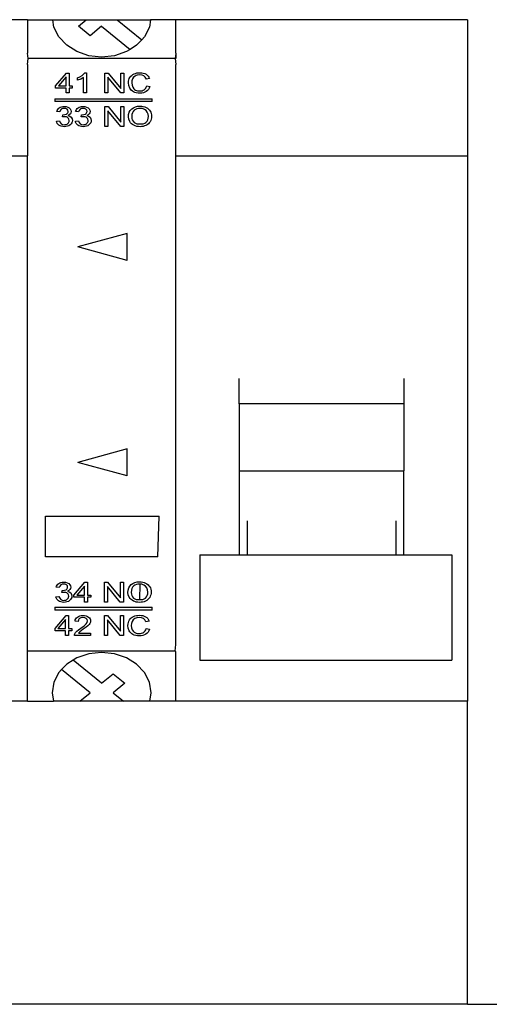
# Model space of a CAD drawing. Units: millimetres. Extents: x 349 to 768, y 1 to 358.
# Drawn here: x 678 to 706, y 205 to 263 of the extents above; entities that cross this region are included whole.
import ezdxf

# ---------------------------------------------------------------- set-up
doc = ezdxf.new("R2010")
doc.units = ezdxf.units.MM
doc.layers.add('Edges', color=7, linetype='Continuous')

# ---------------------------------------------------------------- blocks, each defined once
blk = doc.blocks.new('R')
at = {"layer": 'Edges'}
for p, q in [((471.346, 188.815), (453.995, 188.815)), ((471.346, 188.815), (472.845, 188.815)), ((471.346, 188.815), (471.346, 186.818)), ((472.917, 188.372), (472.845, 188.815)), ((472.845, 188.815), (474.844, 188.815)), ((474.371, 188.428), (474.844, 188.815)), ((474.844, 188.815), (476.671, 188.815)), ((476.671, 188.815), (478.138, 187.615)), ((476.671, 188.815), (478.669, 188.815)), ((478.669, 188.815), (478.598, 188.372)), ((480.168, 188.815), (478.669, 188.815)), ((497.52, 188.815), (480.168, 188.815)), ((480.168, 186.818), (480.168, 188.815)), ((497.52, 188.815), (497.52, 180.701)), ((473.21, 187.792), (472.917, 188.372)), ((475.064, 187.861), (474.371, 188.428)), ((475.757, 188.428), (475.064, 187.861)), ((475.757, 188.428), (477.444, 187.048)), ((478.598, 188.372), (478.304, 187.792)), ((473.678, 187.294), (473.21, 187.792)), ((478.138, 187.615), (477.837, 187.294)), ((478.304, 187.792), (478.138, 187.615)), ((474.287, 186.912), (473.678, 187.294)), ((477.444, 187.048), (477.228, 186.912)), ((477.837, 187.294), (477.444, 187.048)), ((471.376, 186.509), (471.346, 186.818)), ((471.376, 186.509), (471.346, 186.509)), ((471.346, 186.147), (471.376, 186.509)), ((480.139, 186.509), (471.376, 186.509)), ((474.996, 186.671), (474.287, 186.912)), ((475.757, 186.589), (474.996, 186.671)), ((476.518, 186.671), (475.757, 186.589)), ((477.228, 186.912), (476.518, 186.671)), ((480.168, 186.818), (480.139, 186.509)), ((480.139, 186.509), (480.168, 186.147)), ((480.168, 186.818), (480.168, 186.509)), ((471.346, 186.147), (471.346, 180.701)), ((480.168, 180.701), (480.168, 186.147)), ((473.01, 184.873), (473.67, 185.639)), ((473.637, 185.406), (473.185, 184.873)), ((473.637, 184.873), (473.637, 185.406)), ((473.67, 185.639), (473.815, 185.639)), ((473.815, 185.639), (473.815, 184.873)), ((474.328, 185.347), (474.467, 185.411)), ((474.328, 185.207), (474.328, 185.347)), ((474.514, 185.282), (474.328, 185.207)), ((474.467, 185.411), (474.588, 185.486)), ((474.609, 185.332), (474.514, 185.282)), ((474.588, 185.486), (474.683, 185.566)), ((474.683, 185.382), (474.609, 185.332)), ((474.683, 185.566), (474.746, 185.644)), ((474.683, 184.457), (474.683, 185.382)), ((474.746, 185.644), (474.86, 185.644)), ((474.86, 185.644), (474.86, 184.457)), ((475.946, 184.457), (475.946, 185.639)), ((475.946, 185.639), (476.142, 185.639)), ((476.129, 185.386), (476.129, 184.457)), ((476.889, 184.457), (476.129, 185.386)), ((476.142, 185.639), (476.902, 184.711)), ((476.902, 185.639), (477.085, 185.639)), ((476.902, 184.711), (476.902, 185.639)), ((477.085, 185.639), (477.085, 184.457)), ((477.373, 185.23), (477.4, 185.307)), ((477.4, 185.307), (477.438, 185.379)), ((477.438, 185.379), (477.485, 185.444)), ((477.485, 185.444), (477.542, 185.5)), ((477.542, 185.5), (477.608, 185.548)), ((477.594, 185.285), (477.56, 185.173)), ((477.656, 185.384), (477.594, 185.285)), ((477.608, 185.548), (477.683, 185.588)), ((477.751, 185.46), (477.656, 185.384)), ((477.683, 185.588), (477.765, 185.619)), ((477.811, 185.489), (477.751, 185.46)), ((477.765, 185.619), (477.85, 185.642)), ((477.877, 185.509), (477.811, 185.489)), ((477.85, 185.642), (477.94, 185.655)), ((478.03, 185.526), (477.877, 185.509)), ((477.94, 185.655), (478.034, 185.66)), ((478.162, 185.511), (478.03, 185.526)), ((478.034, 185.66), (478.138, 185.654)), ((478.138, 185.654), (478.233, 185.637)), ((478.27, 185.467), (478.162, 185.511)), ((478.233, 185.637), (478.32, 185.609)), ((478.315, 185.433), (478.27, 185.467)), ((478.355, 185.39), (478.315, 185.433)), ((478.32, 185.609), (478.399, 185.569)), ((478.416, 185.279), (478.355, 185.39)), ((478.399, 185.569), (478.467, 185.519)), ((478.605, 185.315), (478.416, 185.279)), ((478.467, 185.519), (478.524, 185.46)), ((478.524, 185.46), (478.57, 185.392)), ((478.57, 185.392), (478.605, 185.315)), ((473.01, 184.74), (473.01, 184.873)), ((473.637, 184.74), (473.01, 184.74)), ((473.185, 184.873), (473.637, 184.873)), ((473.637, 184.457), (473.637, 184.74)), ((473.815, 184.873), (474.01, 184.873)), ((474.01, 184.74), (473.815, 184.74)), ((473.815, 184.74), (473.815, 184.457)), ((474.01, 184.873), (474.01, 184.74)), ((477.351, 185.057), (477.357, 185.146)), ((477.37, 184.893), (477.351, 185.057)), ((477.357, 185.146), (477.373, 185.23)), ((477.428, 184.74), (477.37, 184.893)), ((477.47, 184.67), (477.428, 184.74)), ((477.522, 184.61), (477.47, 184.67)), ((477.56, 185.173), (477.549, 185.058)), ((477.549, 185.058), (477.562, 184.916)), ((477.562, 184.916), (477.602, 184.794)), ((477.602, 184.794), (477.671, 184.696)), ((477.671, 184.696), (477.716, 184.658)), ((477.716, 184.658), (477.769, 184.626)), ((478.287, 184.646), (478.338, 184.689)), ((478.338, 184.689), (478.381, 184.741)), ((478.381, 184.741), (478.414, 184.801)), ((478.414, 184.801), (478.438, 184.871)), ((478.438, 184.871), (478.629, 184.832)), ((478.545, 184.662), (478.485, 184.594)), ((478.593, 184.741), (478.545, 184.662)), ((478.629, 184.832), (478.593, 184.741)), ((472.975, 184.104), (478.759, 184.104)), ((472.975, 184.104), (472.975, 183.943)), ((473.815, 184.457), (473.637, 184.457)), ((474.86, 184.457), (474.683, 184.457)), ((476.129, 184.457), (475.946, 184.457)), ((477.085, 184.457), (476.889, 184.457)), ((477.582, 184.558), (477.522, 184.61)), ((477.651, 184.514), (477.582, 184.558)), ((477.729, 184.48), (477.651, 184.514)), ((477.819, 184.456), (477.729, 184.48)), ((477.769, 184.626), (477.888, 184.584)), ((477.919, 184.441), (477.819, 184.456)), ((477.888, 184.584), (478.015, 184.571)), ((478.031, 184.437), (477.919, 184.441)), ((478.015, 184.571), (478.092, 184.575)), ((478.139, 184.443), (478.031, 184.437)), ((478.092, 184.575), (478.163, 184.589)), ((478.239, 184.462), (478.139, 184.443)), ((478.163, 184.589), (478.228, 184.613)), ((478.228, 184.613), (478.287, 184.646)), ((478.33, 184.494), (478.239, 184.462)), ((478.413, 184.538), (478.33, 184.494)), ((478.485, 184.594), (478.413, 184.538)), ((478.759, 183.943), (478.759, 184.104)), ((478.759, 183.943), (472.975, 183.943)), ((473.108, 183.415), (473.14, 183.476)), ((473.14, 183.476), (473.182, 183.528)), ((473.182, 183.528), (473.235, 183.572)), ((473.235, 183.572), (473.296, 183.607)), ((473.296, 183.607), (473.364, 183.632)), ((473.353, 183.48), (473.297, 183.413)), ((473.431, 183.52), (473.353, 183.48)), ((473.364, 183.632), (473.44, 183.648)), ((473.526, 183.533), (473.431, 183.52)), ((473.44, 183.648), (473.522, 183.653)), ((473.522, 183.653), (473.636, 183.642)), ((473.621, 183.52), (473.526, 183.533)), ((473.696, 183.481), (473.621, 183.52)), ((473.636, 183.642), (473.74, 183.611)), ((473.746, 183.421), (473.696, 183.481)), ((473.74, 183.611), (473.828, 183.562)), ((473.828, 183.562), (473.892, 183.498)), ((473.892, 183.498), (473.932, 183.424)), ((474.232, 183.415), (474.264, 183.476)), ((474.264, 183.476), (474.306, 183.528)), ((474.306, 183.528), (474.358, 183.572)), ((474.358, 183.572), (474.419, 183.607)), ((474.419, 183.607), (474.488, 183.632)), ((474.477, 183.48), (474.42, 183.413)), ((474.554, 183.52), (474.477, 183.48)), ((474.488, 183.632), (474.563, 183.648)), ((474.649, 183.533), (474.554, 183.52)), ((474.563, 183.648), (474.645, 183.653)), ((474.645, 183.653), (474.759, 183.642)), ((474.744, 183.52), (474.649, 183.533)), ((474.82, 183.481), (474.744, 183.52)), ((474.759, 183.642), (474.863, 183.611)), ((474.869, 183.421), (474.82, 183.481)), ((474.863, 183.611), (474.951, 183.562)), ((474.951, 183.562), (475.015, 183.498)), ((475.015, 183.498), (475.055, 183.424)), ((475.946, 182.465), (475.946, 183.648)), ((475.946, 183.648), (476.142, 183.648)), ((476.142, 183.648), (476.902, 182.719)), ((476.902, 183.648), (477.085, 183.648)), ((476.902, 182.719), (476.902, 183.648)), ((477.085, 183.648), (477.085, 182.465)), ((477.457, 183.411), (477.542, 183.502)), ((477.542, 183.502), (477.645, 183.575)), ((477.645, 183.575), (477.763, 183.627)), ((477.763, 183.627), (477.895, 183.658)), ((477.853, 183.505), (477.769, 183.47)), ((477.944, 183.527), (477.853, 183.505)), ((477.895, 183.658), (478.041, 183.669)), ((478.178, 183.519), (477.944, 183.527)), ((478.041, 183.669), (478.138, 183.664)), ((478.138, 183.664), (478.231, 183.649)), ((478.3, 183.475), (478.178, 183.519)), ((478.231, 183.649), (478.319, 183.625)), ((478.401, 183.403), (478.3, 183.475)), ((478.319, 183.625), (478.402, 183.59)), ((478.402, 183.59), (478.477, 183.547)), ((478.477, 183.547), (478.543, 183.497)), ((478.543, 183.497), (478.6, 183.438)), ((473.087, 183.346), (473.108, 183.415)), ((473.264, 183.32), (473.087, 183.346)), ((473.297, 183.413), (473.264, 183.32)), ((473.419, 183.025), (473.439, 183.152)), ((473.545, 183.041), (473.419, 183.025)), ((473.439, 183.152), (473.468, 183.151)), ((473.468, 183.151), (473.575, 183.163)), ((473.657, 183.025), (473.545, 183.041)), ((473.575, 183.163), (473.672, 183.199)), ((473.705, 183.005), (473.657, 183.025)), ((473.672, 183.199), (473.711, 183.227)), ((473.748, 182.976), (473.705, 183.005)), ((473.711, 183.227), (473.74, 183.261)), ((473.74, 183.261), (473.757, 183.301)), ((473.763, 183.348), (473.746, 183.421)), ((473.832, 183.149), (473.746, 183.106)), ((473.746, 183.106), (473.86, 183.068)), ((473.783, 182.942), (473.748, 182.976)), ((473.757, 183.301), (473.763, 183.348)), ((473.808, 182.902), (473.783, 182.942)), ((473.828, 182.811), (473.808, 182.902)), ((473.895, 183.206), (473.832, 183.149)), ((473.86, 183.068), (473.945, 183.005)), ((473.932, 183.272), (473.895, 183.206)), ((473.932, 183.424), (473.945, 183.345)), ((473.945, 183.345), (473.932, 183.272)), ((473.945, 183.005), (473.998, 182.919)), ((473.998, 182.919), (474.016, 182.814)), ((474.21, 183.346), (474.232, 183.415)), ((474.388, 183.32), (474.21, 183.346)), ((474.42, 183.413), (474.388, 183.32)), ((474.543, 183.025), (474.562, 183.152)), ((474.668, 183.041), (474.543, 183.025)), ((474.562, 183.152), (474.591, 183.151)), ((474.591, 183.151), (474.699, 183.163)), ((474.78, 183.025), (474.668, 183.041)), ((474.699, 183.163), (474.795, 183.199)), ((474.828, 183.005), (474.78, 183.025)), ((474.795, 183.199), (474.835, 183.227)), ((474.871, 182.976), (474.828, 183.005)), ((474.835, 183.227), (474.863, 183.261)), ((474.863, 183.261), (474.88, 183.301)), ((474.886, 183.348), (474.869, 183.421)), ((474.956, 183.149), (474.869, 183.106)), ((474.869, 183.106), (474.983, 183.068)), ((474.906, 182.942), (474.871, 182.976)), ((474.88, 183.301), (474.886, 183.348)), ((474.931, 182.902), (474.906, 182.942)), ((474.951, 182.811), (474.931, 182.902)), ((475.018, 183.206), (474.956, 183.149)), ((474.983, 183.068), (475.068, 183.005)), ((475.056, 183.272), (475.018, 183.206)), ((475.055, 183.424), (475.068, 183.345)), ((475.068, 183.345), (475.056, 183.272)), ((475.068, 183.005), (475.121, 182.919)), ((475.121, 182.919), (475.139, 182.814)), ((476.129, 183.394), (476.129, 182.465)), ((476.889, 182.465), (476.129, 183.394)), ((477.348, 183.041), (477.36, 183.18)), ((477.369, 182.889), (477.348, 183.041)), ((477.36, 183.18), (477.397, 183.304)), ((477.431, 182.746), (477.369, 182.889)), ((477.397, 183.304), (477.457, 183.411)), ((477.555, 183.163), (477.546, 183.039)), ((477.546, 183.039), (477.554, 182.937)), ((477.554, 182.937), (477.581, 182.848)), ((477.582, 183.267), (477.555, 183.163)), ((477.628, 183.353), (477.582, 183.267)), ((477.692, 183.42), (477.628, 183.353)), ((477.769, 183.47), (477.692, 183.42)), ((478.474, 183.308), (478.401, 183.403)), ((478.519, 183.191), (478.474, 183.308)), ((478.499, 182.853), (478.525, 182.948)), ((478.534, 183.056), (478.519, 183.191)), ((478.525, 182.948), (478.534, 183.056)), ((478.6, 183.438), (478.647, 183.372)), ((478.647, 183.372), (478.684, 183.3)), ((478.684, 183.3), (478.71, 183.223)), ((478.725, 182.967), (478.709, 182.884)), ((478.71, 183.223), (478.726, 183.141)), ((478.731, 183.055), (478.725, 182.967)), ((478.726, 183.141), (478.731, 183.055)), ((473.069, 182.777), (473.247, 182.797)), ((473.085, 182.707), (473.069, 182.777)), ((473.114, 182.643), (473.085, 182.707)), ((473.157, 182.587), (473.114, 182.643)), ((473.213, 182.537), (473.157, 182.587)), ((473.28, 182.496), (473.213, 182.537)), ((473.247, 182.797), (473.288, 182.691)), ((473.355, 182.467), (473.28, 182.496)), ((473.288, 182.691), (473.351, 182.619)), ((473.351, 182.619), (473.432, 182.578)), ((473.438, 182.45), (473.355, 182.467)), ((473.432, 182.578), (473.53, 182.564)), ((473.529, 182.444), (473.438, 182.45)), ((473.63, 182.451), (473.529, 182.444)), ((473.53, 182.564), (473.59, 182.569)), ((473.59, 182.569), (473.645, 182.582)), ((473.722, 182.471), (473.63, 182.451)), ((473.645, 182.582), (473.696, 182.604)), ((473.696, 182.604), (473.741, 182.635)), ((473.804, 182.505), (473.722, 182.471)), ((473.741, 182.635), (473.779, 182.673)), ((473.779, 182.673), (473.806, 182.715)), ((473.878, 182.552), (473.804, 182.505)), ((473.806, 182.715), (473.822, 182.761)), ((473.822, 182.761), (473.828, 182.811)), ((473.938, 182.609), (473.878, 182.552)), ((473.981, 182.671), (473.938, 182.609)), ((474.007, 182.74), (473.981, 182.671)), ((474.016, 182.814), (474.007, 182.74)), ((474.192, 182.777), (474.37, 182.797)), ((474.208, 182.707), (474.192, 182.777)), ((474.237, 182.643), (474.208, 182.707)), ((474.28, 182.587), (474.237, 182.643)), ((474.336, 182.537), (474.28, 182.587)), ((474.403, 182.496), (474.336, 182.537)), ((474.37, 182.797), (474.411, 182.691)), ((474.478, 182.467), (474.403, 182.496)), ((474.411, 182.691), (474.474, 182.619)), ((474.474, 182.619), (474.556, 182.578)), ((474.561, 182.45), (474.478, 182.467)), ((474.556, 182.578), (474.653, 182.564)), ((474.652, 182.444), (474.561, 182.45)), ((474.753, 182.451), (474.652, 182.444)), ((474.653, 182.564), (474.713, 182.569)), ((474.713, 182.569), (474.769, 182.582)), ((474.845, 182.471), (474.753, 182.451)), ((474.769, 182.582), (474.819, 182.604)), ((474.819, 182.604), (474.865, 182.635)), ((474.928, 182.505), (474.845, 182.471)), ((474.865, 182.635), (474.902, 182.673)), ((474.902, 182.673), (474.929, 182.715)), ((475.001, 182.552), (474.928, 182.505)), ((474.929, 182.715), (474.945, 182.761)), ((474.945, 182.761), (474.951, 182.811)), ((475.062, 182.609), (475.001, 182.552)), ((475.105, 182.671), (475.062, 182.609)), ((475.131, 182.74), (475.105, 182.671)), ((475.139, 182.814), (475.131, 182.74)), ((476.129, 182.465), (475.946, 182.465)), ((477.085, 182.465), (476.889, 182.465)), ((477.477, 182.68), (477.431, 182.746)), ((477.534, 182.621), (477.477, 182.68)), ((477.599, 182.57), (477.534, 182.621)), ((477.581, 182.848), (477.625, 182.769)), ((477.675, 182.526), (477.599, 182.57)), ((477.625, 182.769), (477.686, 182.702)), ((477.758, 182.49), (477.675, 182.526)), ((477.686, 182.702), (477.761, 182.648)), ((477.846, 182.465), (477.758, 182.49)), ((477.761, 182.648), (477.845, 182.61)), ((477.845, 182.61), (478.236, 182.61)), ((477.94, 182.45), (477.846, 182.465)), ((478.04, 182.445), (477.94, 182.45)), ((478.132, 182.45), (478.04, 182.445)), ((478.222, 182.463), (478.132, 182.45)), ((478.308, 182.486), (478.222, 182.463)), ((478.236, 182.61), (478.32, 182.649)), ((478.391, 182.518), (478.308, 182.486)), ((478.32, 182.649), (478.394, 182.703)), ((478.467, 182.559), (478.391, 182.518)), ((478.394, 182.703), (478.455, 182.772)), ((478.455, 182.772), (478.499, 182.853)), ((478.535, 182.608), (478.467, 182.559)), ((478.593, 182.666), (478.535, 182.608)), ((478.642, 182.733), (478.593, 182.666)), ((478.681, 182.806), (478.642, 182.733)), ((478.709, 182.884), (478.681, 182.806)), ((453.995, 180.701), (471.346, 180.701)), ((471.346, 148.248), (471.346, 180.701)), ((480.168, 180.701), (497.52, 180.701)), ((480.168, 151.609), (480.168, 180.701)), ((497.52, 180.701), (497.52, 148.248)), ((477.277, 176.086), (474.336, 175.284)), ((477.277, 174.482), (477.277, 176.086)), ((477.277, 174.482), (474.336, 175.284)), ((483.943, 165.938), (483.943, 167.449)), ((493.745, 167.449), (493.745, 165.938)), ((493.745, 165.938), (483.943, 165.938)), ((483.943, 165.938), (483.943, 161.95)), ((493.745, 165.938), (493.745, 161.95)), ((477.277, 163.257), (474.336, 162.455)), ((477.277, 161.653), (477.277, 163.257)), ((477.277, 161.653), (474.336, 162.455)), ((483.943, 161.95), (493.745, 161.95)), ((483.943, 161.95), (483.943, 156.95)), ((493.745, 156.95), (493.745, 161.95)), ((472.424, 156.842), (472.424, 159.248)), ((472.424, 159.248), (479.188, 159.248)), ((479.09, 156.842), (479.188, 159.248)), ((484.433, 156.959), (484.433, 158.977)), ((493.255, 158.977), (493.255, 156.959)), ((479.09, 156.842), (472.424, 156.842)), ((481.59, 156.95), (483.943, 156.95)), ((481.59, 156.95), (481.59, 150.677)), ((483.943, 156.95), (484.433, 156.959)), ((484.433, 156.959), (493.255, 156.959)), ((493.255, 156.959), (493.745, 156.95)), ((493.745, 156.95), (496.588, 156.95)), ((496.588, 156.95), (496.588, 150.677)), ((477.734, 155.308), (477.866, 155.339)), ((477.866, 155.339), (478.012, 155.349)), ((478.012, 155.349), (478.109, 155.345)), ((478.109, 155.345), (478.202, 155.33)), ((473.058, 155.027), (473.079, 155.096)), ((473.235, 155.001), (473.058, 155.027)), ((473.079, 155.096), (473.111, 155.156)), ((473.111, 155.156), (473.153, 155.209)), ((473.153, 155.209), (473.206, 155.253)), ((473.206, 155.253), (473.267, 155.288)), ((473.267, 155.094), (473.235, 155.001)), ((473.267, 155.288), (473.335, 155.313)), ((473.324, 155.161), (473.267, 155.094)), ((473.402, 155.201), (473.324, 155.161)), ((473.335, 155.313), (473.41, 155.328)), ((473.39, 154.706), (473.41, 154.833)), ((473.497, 155.214), (473.402, 155.201)), ((473.41, 155.328), (473.493, 155.333)), ((473.41, 154.833), (473.439, 154.832)), ((473.439, 154.832), (473.546, 154.844)), ((473.493, 155.333), (473.606, 155.323)), ((473.592, 155.201), (473.497, 155.214)), ((473.546, 154.844), (473.643, 154.88)), ((473.667, 155.162), (473.592, 155.201)), ((473.606, 155.323), (473.711, 155.292)), ((473.643, 154.88), (473.682, 154.907)), ((473.717, 155.102), (473.667, 155.162)), ((473.682, 154.907), (473.711, 154.942)), ((473.711, 155.292), (473.799, 155.243)), ((473.711, 154.942), (473.728, 154.982)), ((473.733, 155.029), (473.717, 155.102)), ((473.803, 154.83), (473.717, 154.786)), ((473.717, 154.786), (473.831, 154.749)), ((473.728, 154.982), (473.733, 155.029)), ((473.799, 155.243), (473.863, 155.178)), ((473.866, 154.886), (473.803, 154.83)), ((473.863, 155.178), (473.903, 155.104)), ((473.903, 154.953), (473.866, 154.886)), ((473.903, 155.104), (473.916, 155.026)), ((473.916, 155.026), (473.903, 154.953)), ((474.104, 154.562), (474.764, 155.329)), ((474.731, 155.095), (474.279, 154.562)), ((474.731, 154.562), (474.731, 155.095)), ((474.764, 155.329), (474.909, 155.329)), ((474.909, 155.329), (474.909, 154.562)), ((475.917, 154.146), (475.917, 155.329)), ((475.917, 155.329), (476.113, 155.329)), ((476.1, 155.075), (476.1, 154.146)), ((476.86, 154.146), (476.1, 155.075)), ((476.113, 155.329), (476.872, 154.4)), ((476.872, 155.329), (477.056, 155.329)), ((476.872, 154.4), (476.872, 155.329)), ((477.056, 155.329), (477.056, 154.146)), ((477.319, 154.722), (477.331, 154.861)), ((477.331, 154.861), (477.368, 154.984)), ((477.368, 154.984), (477.428, 155.092)), ((477.428, 155.092), (477.513, 155.183)), ((477.513, 155.183), (477.616, 155.256)), ((477.526, 154.843), (477.516, 154.719)), ((477.553, 154.948), (477.526, 154.843)), ((477.599, 155.034), (477.553, 154.948)), ((477.663, 155.101), (477.599, 155.034)), ((477.616, 155.256), (477.734, 155.308)), ((477.74, 155.151), (477.663, 155.101)), ((477.824, 155.186), (477.74, 155.151)), ((477.914, 155.208), (477.824, 155.186)), ((478.031, 155.204), (477.914, 155.208)), ((478.031, 155.204), (478.011, 154.291)), ((478.148, 155.2), (478.031, 155.204)), ((478.27, 155.155), (478.148, 155.2)), ((478.202, 155.33), (478.29, 155.305)), ((478.372, 155.084), (478.27, 155.155)), ((478.29, 155.305), (478.372, 155.271)), ((478.372, 155.271), (478.448, 155.228)), ((478.445, 154.989), (478.372, 155.084)), ((478.49, 154.872), (478.445, 154.989)), ((478.448, 155.228), (478.514, 155.178)), ((478.505, 154.736), (478.49, 154.872)), ((478.514, 155.178), (478.571, 155.119)), ((478.571, 155.119), (478.618, 155.053)), ((478.618, 155.053), (478.654, 154.981)), ((478.654, 154.981), (478.681, 154.904)), ((478.681, 154.904), (478.697, 154.822)), ((478.697, 154.822), (478.702, 154.736)), ((473.04, 154.458), (473.218, 154.477)), ((473.056, 154.388), (473.04, 154.458)), ((473.085, 154.324), (473.056, 154.388)), ((473.127, 154.268), (473.085, 154.324)), ((473.184, 154.218), (473.127, 154.268)), ((473.25, 154.177), (473.184, 154.218)), ((473.218, 154.477), (473.259, 154.371)), ((473.325, 154.148), (473.25, 154.177)), ((473.259, 154.371), (473.322, 154.3)), ((473.322, 154.3), (473.403, 154.259)), ((473.515, 154.722), (473.39, 154.706)), ((473.403, 154.259), (473.501, 154.245)), ((473.501, 154.245), (473.561, 154.25)), ((473.628, 154.706), (473.515, 154.722)), ((473.561, 154.25), (473.616, 154.263)), ((473.616, 154.263), (473.667, 154.285)), ((473.676, 154.685), (473.628, 154.706)), ((473.667, 154.285), (473.712, 154.316)), ((473.719, 154.657), (473.676, 154.685)), ((473.775, 154.186), (473.692, 154.152)), ((473.712, 154.316), (473.75, 154.354)), ((473.754, 154.622), (473.719, 154.657)), ((473.75, 154.354), (473.777, 154.396)), ((473.779, 154.583), (473.754, 154.622)), ((473.849, 154.233), (473.775, 154.186)), ((473.777, 154.396), (473.793, 154.442)), ((473.798, 154.492), (473.779, 154.583)), ((473.793, 154.442), (473.798, 154.492)), ((473.831, 154.749), (473.916, 154.686)), ((473.909, 154.289), (473.849, 154.233)), ((473.952, 154.352), (473.909, 154.289)), ((473.916, 154.686), (473.969, 154.6)), ((473.978, 154.421), (473.952, 154.352)), ((473.969, 154.6), (473.987, 154.495)), ((473.987, 154.495), (473.978, 154.421)), ((474.104, 154.429), (474.104, 154.562)), ((474.731, 154.429), (474.104, 154.429)), ((474.279, 154.562), (474.731, 154.562)), ((474.731, 154.146), (474.731, 154.429)), ((474.909, 154.562), (475.104, 154.562)), ((474.909, 154.429), (474.909, 154.146)), ((475.104, 154.429), (474.909, 154.429)), ((475.104, 154.562), (475.104, 154.429)), ((477.34, 154.57), (477.319, 154.722)), ((477.402, 154.427), (477.34, 154.57)), ((477.448, 154.361), (477.402, 154.427)), ((477.504, 154.302), (477.448, 154.361)), ((477.57, 154.25), (477.504, 154.302)), ((477.516, 154.719), (477.525, 154.618)), ((477.525, 154.618), (477.552, 154.528)), ((477.552, 154.528), (477.596, 154.45)), ((477.646, 154.206), (477.57, 154.25)), ((477.596, 154.45), (477.657, 154.383)), ((477.729, 154.171), (477.646, 154.206)), ((477.657, 154.383), (477.732, 154.329)), ((477.817, 154.146), (477.729, 154.171)), ((477.732, 154.329), (477.815, 154.29)), ((477.815, 154.29), (478.011, 154.291)), ((478.011, 154.291), (478.206, 154.291)), ((478.279, 154.167), (478.193, 154.144)), ((478.206, 154.291), (478.291, 154.33)), ((478.362, 154.199), (478.279, 154.167)), ((478.291, 154.33), (478.365, 154.384)), ((478.438, 154.24), (478.362, 154.199)), ((478.365, 154.384), (478.426, 154.453)), ((478.426, 154.453), (478.47, 154.534)), ((478.506, 154.289), (478.438, 154.24)), ((478.47, 154.534), (478.496, 154.629)), ((478.496, 154.629), (478.505, 154.736)), ((478.564, 154.347), (478.506, 154.289)), ((478.613, 154.414), (478.564, 154.347)), ((478.652, 154.487), (478.613, 154.414)), ((478.68, 154.565), (478.652, 154.487)), ((478.696, 154.648), (478.68, 154.565)), ((478.702, 154.736), (478.696, 154.648)), ((472.975, 153.83), (478.759, 153.83)), ((472.975, 153.83), (472.975, 153.67)), ((478.759, 153.67), (472.975, 153.67)), ((473.409, 154.131), (473.325, 154.148)), ((473.5, 154.125), (473.409, 154.131)), ((473.601, 154.132), (473.5, 154.125)), ((473.692, 154.152), (473.601, 154.132)), ((474.909, 154.146), (474.731, 154.146)), ((476.1, 154.146), (475.917, 154.146)), ((477.056, 154.146), (476.86, 154.146)), ((477.911, 154.131), (477.817, 154.146)), ((478.011, 154.126), (477.911, 154.131)), ((478.103, 154.13), (478.011, 154.126)), ((478.193, 154.144), (478.103, 154.13)), ((478.759, 153.67), (478.759, 153.83)), ((472.981, 152.571), (473.641, 153.337)), ((473.608, 153.104), (473.155, 152.571)), ((473.608, 152.571), (473.608, 153.104)), ((473.641, 153.337), (473.786, 153.337)), ((473.786, 153.337), (473.786, 152.571)), ((474.173, 153), (474.189, 153.078)), ((474.356, 152.984), (474.173, 153)), ((474.189, 153.078), (474.218, 153.147)), ((474.218, 153.147), (474.26, 153.205)), ((474.26, 153.205), (474.314, 153.254)), ((474.314, 153.254), (474.381, 153.292)), ((474.376, 153.084), (474.356, 152.984)), ((474.4, 153.124), (474.376, 153.084)), ((474.381, 153.292), (474.458, 153.32)), ((474.434, 153.159), (474.4, 153.124)), ((474.475, 153.186), (474.434, 153.159)), ((474.458, 153.32), (474.545, 153.336)), ((474.523, 153.206), (474.475, 153.186)), ((474.639, 153.222), (474.523, 153.206)), ((474.545, 153.336), (474.643, 153.342)), ((474.749, 153.207), (474.639, 153.222)), ((474.643, 153.342), (474.741, 153.336)), ((474.741, 153.336), (474.829, 153.318)), ((474.835, 153.162), (474.749, 153.207)), ((474.829, 153.318), (474.906, 153.289)), ((474.892, 153.096), (474.835, 153.162)), ((474.89, 152.932), (474.911, 153.017)), ((474.911, 153.017), (474.892, 153.096)), ((474.906, 153.289), (474.972, 153.247)), ((474.972, 153.247), (475.025, 153.197)), ((475.025, 153.197), (475.063, 153.142)), ((475.063, 153.142), (475.086, 153.08)), ((475.093, 153.013), (475.084, 152.943)), ((475.086, 153.08), (475.093, 153.013)), ((475.917, 152.154), (475.917, 153.337)), ((475.917, 153.337), (476.113, 153.337)), ((476.1, 153.084), (476.1, 152.154)), ((476.86, 152.154), (476.1, 153.084)), ((476.113, 153.337), (476.872, 152.408)), ((476.872, 153.337), (477.056, 153.337)), ((476.872, 152.408), (476.872, 153.337)), ((477.056, 153.337), (477.056, 152.154)), ((477.344, 152.927), (477.371, 153.005)), ((477.371, 153.005), (477.408, 153.077)), ((477.408, 153.077), (477.456, 153.141)), ((477.456, 153.141), (477.513, 153.198)), ((477.513, 153.198), (477.579, 153.246)), ((477.627, 153.081), (477.565, 152.982)), ((477.579, 153.246), (477.654, 153.286)), ((477.722, 153.158), (477.627, 153.081)), ((477.654, 153.286), (477.736, 153.317)), ((477.781, 153.186), (477.722, 153.158)), ((477.736, 153.317), (477.821, 153.339)), ((477.848, 153.207), (477.781, 153.186)), ((477.821, 153.339), (477.911, 153.353)), ((478.001, 153.223), (477.848, 153.207)), ((477.911, 153.353), (478.005, 153.357)), ((478.133, 153.208), (478.001, 153.223)), ((478.005, 153.357), (478.109, 153.351)), ((478.109, 153.351), (478.204, 153.334)), ((478.241, 153.164), (478.133, 153.208)), ((478.204, 153.334), (478.291, 153.306)), ((478.286, 153.13), (478.241, 153.164)), ((478.326, 153.088), (478.286, 153.13)), ((478.291, 153.306), (478.37, 153.267)), ((478.387, 152.976), (478.326, 153.088)), ((478.37, 153.267), (478.438, 153.217)), ((478.576, 153.013), (478.387, 152.976)), ((478.438, 153.217), (478.495, 153.158)), ((478.495, 153.158), (478.541, 153.09)), ((478.541, 153.09), (478.576, 153.013)), ((472.981, 152.437), (472.981, 152.571)), ((473.608, 152.437), (472.981, 152.437)), ((473.155, 152.571), (473.608, 152.571)), ((473.608, 152.154), (473.608, 152.437)), ((473.786, 152.571), (473.981, 152.571)), ((473.786, 152.437), (473.786, 152.154)), ((473.981, 152.437), (473.786, 152.437)), ((473.981, 152.571), (473.981, 152.437)), ((474.208, 152.334), (474.277, 152.412)), ((474.277, 152.412), (474.376, 152.496)), ((474.376, 152.496), (474.51, 152.592)), ((474.666, 152.521), (474.461, 152.373)), ((474.51, 152.592), (474.707, 152.733)), ((474.83, 152.64), (474.666, 152.521)), ((474.707, 152.733), (474.828, 152.842)), ((474.828, 152.842), (474.89, 152.932)), ((474.94, 152.729), (474.83, 152.64)), ((475.011, 152.803), (474.94, 152.729)), ((475.058, 152.874), (475.011, 152.803)), ((475.084, 152.943), (475.058, 152.874)), ((477.322, 152.754), (477.328, 152.844)), ((477.341, 152.591), (477.322, 152.754)), ((477.328, 152.844), (477.344, 152.927)), ((477.399, 152.437), (477.341, 152.591)), ((477.441, 152.368), (477.399, 152.437)), ((477.531, 152.871), (477.519, 152.755)), ((477.519, 152.755), (477.533, 152.614)), ((477.565, 152.982), (477.531, 152.871)), ((477.533, 152.614), (477.573, 152.492)), ((477.573, 152.492), (477.642, 152.394)), ((478.309, 152.386), (478.352, 152.438)), ((478.352, 152.438), (478.385, 152.499)), ((478.385, 152.499), (478.409, 152.569)), ((478.409, 152.569), (478.6, 152.529)), ((478.564, 152.439), (478.516, 152.36)), ((478.6, 152.529), (478.564, 152.439)), ((473.786, 152.154), (473.608, 152.154)), ((474.14, 152.154), (474.144, 152.206)), ((475.095, 152.154), (474.14, 152.154)), ((474.144, 152.206), (474.16, 152.255)), ((474.16, 152.255), (474.208, 152.334)), ((474.461, 152.373), (474.386, 152.294)), ((474.386, 152.294), (475.095, 152.294)), ((475.095, 152.294), (475.095, 152.154)), ((476.1, 152.154), (475.917, 152.154)), ((477.056, 152.154), (476.86, 152.154)), ((477.493, 152.307), (477.441, 152.368)), ((477.553, 152.255), (477.493, 152.307)), ((477.621, 152.212), (477.553, 152.255)), ((477.7, 152.178), (477.621, 152.212)), ((477.642, 152.394), (477.687, 152.355)), ((477.687, 152.355), (477.74, 152.324)), ((477.79, 152.154), (477.7, 152.178)), ((477.74, 152.324), (477.858, 152.282)), ((477.89, 152.139), (477.79, 152.154)), ((477.858, 152.282), (477.986, 152.268)), ((478.002, 152.134), (477.89, 152.139)), ((477.986, 152.268), (478.063, 152.273)), ((478.11, 152.14), (478.002, 152.134)), ((478.063, 152.273), (478.134, 152.287)), ((478.21, 152.159), (478.11, 152.14)), ((478.134, 152.287), (478.199, 152.311)), ((478.199, 152.311), (478.258, 152.344)), ((478.301, 152.191), (478.21, 152.159)), ((478.258, 152.344), (478.309, 152.386)), ((478.384, 152.235), (478.301, 152.191)), ((478.456, 152.292), (478.384, 152.235)), ((478.516, 152.36), (478.456, 152.292)), ((480.139, 151.229), (480.168, 151.609)), ((480.139, 151.229), (471.379, 151.229)), ((474.07, 150.691), (473.678, 150.445)), ((474.287, 150.827), (474.07, 150.691)), ((475.757, 149.311), (474.07, 150.691)), ((474.996, 151.067), (474.287, 150.827)), ((475.757, 151.149), (474.996, 151.067)), ((476.518, 151.067), (475.757, 151.149)), ((477.228, 150.827), (476.518, 151.067)), ((477.837, 150.445), (477.228, 150.827)), ((480.139, 151.229), (480.168, 151.229)), ((480.168, 151.185), (480.139, 151.229)), ((480.168, 148.248), (480.168, 151.185)), ((481.59, 150.677), (496.588, 150.677)), ((473.377, 150.124), (473.21, 149.946)), ((473.678, 150.445), (473.377, 150.124)), ((475.064, 148.744), (473.377, 150.124)), ((478.304, 149.946), (477.837, 150.445)), ((473.21, 149.946), (472.917, 149.366)), ((475.757, 149.311), (476.45, 149.878)), ((476.45, 149.878), (477.144, 149.311)), ((478.598, 149.366), (478.304, 149.946)), ((472.917, 149.366), (472.816, 148.744)), ((477.144, 149.311), (476.45, 148.744)), ((478.698, 148.744), (478.598, 149.366)), ((472.816, 148.744), (472.896, 148.248)), ((474.458, 148.248), (475.064, 148.744)), ((476.45, 148.744), (477.056, 148.248)), ((478.618, 148.248), (478.698, 148.744)), ((471.346, 148.248), (453.995, 148.248)), ((471.346, 148.248), (472.896, 148.248)), ((474.458, 148.248), (472.896, 148.248)), ((477.056, 148.248), (474.458, 148.248)), ((478.618, 148.248), (477.056, 148.248)), ((480.168, 148.248), (478.618, 148.248)), ((497.52, 148.248), (480.168, 148.248)), ((497.52, 130.196), (497.52, 148.248)), ((497.52, 130.196), (209.61, 130.196)), ((497.52, 130.196), (537.031, 130.327))]:
    blk.add_line(p, q, dxfattribs=at)

msp = doc.modelspace()

# ---------------------------------------------------------------- block references
msp.add_blockref('R', (207.347, 74.49))

doc.saveas('drawing.dxf')
